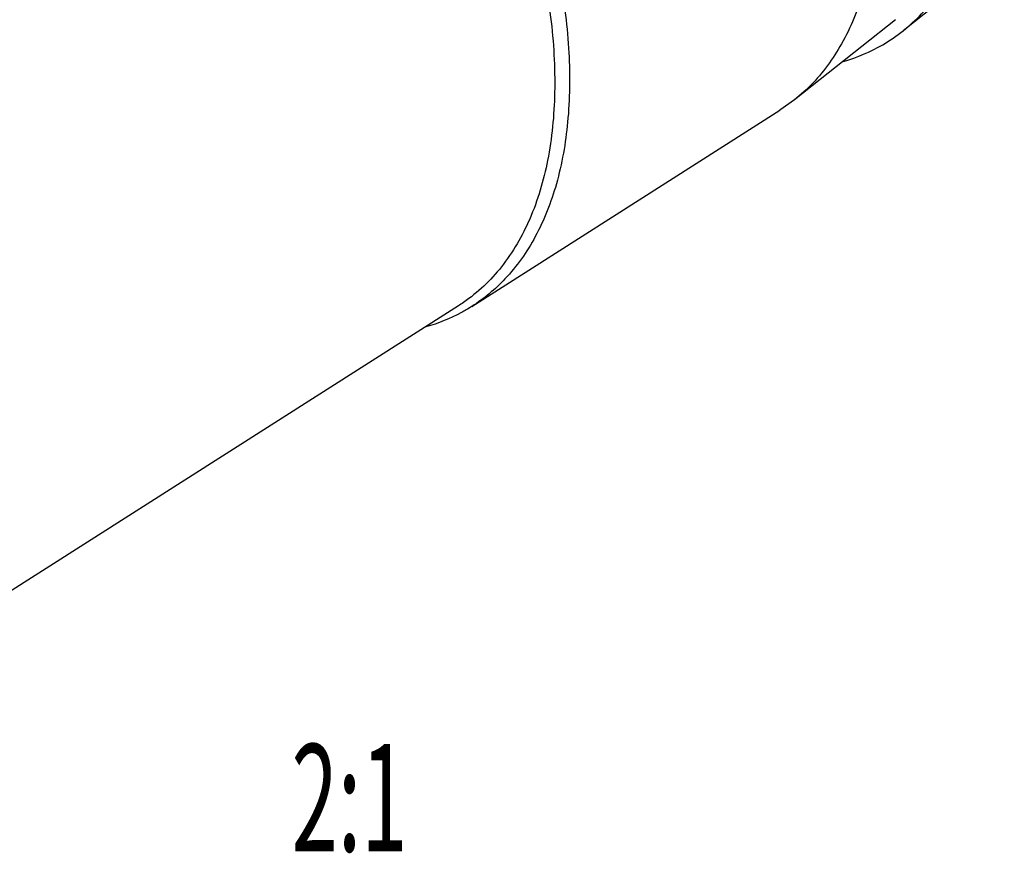
# Model space of a CAD drawing. Extents: x 0 to 420, y 0 to 297.
# Drawn here: x 311 to 343, y 79 to 107 of the extents above; entities that cross this region are included whole.
import ezdxf

# ---------------------------------------------------------------- set-up
doc = ezdxf.new("R2010")
doc.units = 0
doc.header["$LTSCALE"] = 23.1
doc.layers.get('0').update_dxf_attribs({"linetype": 'CONTINUOUS'})
doc.styles.get("Standard").update_dxf_attribs({"font": 'txt', "width": 0.7})

msp = doc.modelspace()

# ---------------------------------------------------------------- linework, layer by layer
at = {"color": 7, "linetype": 'CONTINUOUS'}
for p, q in [((343.1031, 108.9329), (339.8019, 106.3131)), ((339.556, 106.6744), (336.2548, 104.0546)), ((336.2548, 104.0546), (335.783, 103.7184)), ((325.7329, 97.3191), (335.783, 103.7184)), ((325.2914, 97.3344), (304.1512, 83.8734))]:
    msp.add_line(p, q, dxfattribs=at)
for points, knots in [([(314.7282, 128.4206), (315.4559, 127.9985), (316.9053, 127.0246), (318.9627, 125.2885), (320.9372, 123.2633), (322.7807, 120.9982), (324.4489, 118.5478), (325.9011, 115.9715), (327.1023, 113.3319), (328.0234, 110.6925), (328.6423, 108.117), (328.9439, 105.6663), (328.9201, 103.3974), (328.5684, 101.362), (327.8899, 99.6069), (326.9312, 98.2398), (326.1277, 97.571), (325.7328, 97.3191)], [0, 0, 0, 0, 0.0681101, 0.1409812, 0.2176053, 0.2967709, 0.3771406, 0.4573199, 0.5359232, 0.6116403, 0.683307, 0.7499853, 0.8110615, 0.8663705, 0.9163509, 0.9621995, 1, 1, 1, 1]), ([(314.4315, 128.0266), (315.1889, 127.5874), (316.6961, 126.5668), (318.8268, 124.7381), (320.8613, 122.5993), (322.7448, 120.2077), (324.4271, 117.6272), (325.863, 114.9269), (327.0141, 112.1792), (327.8497, 109.4574), (328.3476, 106.8334), (328.4941, 104.3751), (328.283, 102.1449), (327.7135, 100.1981), (326.7871, 98.5881), (325.878, 97.7214), (325.3484, 97.3707), (325.2914, 97.3344)], [0, 0, 0, 0, 0.0718358, 0.1488937, 0.2299766, 0.3136483, 0.3983314, 0.4823957, 0.5642433, 0.6423954, 0.715587, 0.7828789, 0.8437978, 0.8985181, 0.9480705, 0.9944702, 1, 1, 1, 1]), ([(339.8016, 106.3135), (340.0146, 106.4825), (340.6348, 107.0515), (341.4807, 108.2532), (342.161, 110.0035), (342.3854, 111.2901), (342.451, 111.9687)], [0, 0, 0, 0, 0.1269303, 0.3918473, 0.680557, 1, 1, 1, 1]), ([(338.904, 109.7102), (338.8383, 109.0315), (338.614, 107.745), (337.9337, 105.9946), (337.0877, 104.7929), (336.4675, 104.2239), (336.2546, 104.0549)], [0, 0, 0, 0, 0.3194421, 0.608151, 0.8730672, 1, 1, 1, 1]), ([(337.8597, 105.3142), (338.3045, 105.4444), (338.9846, 105.7313), (339.5907, 106.1461), (339.8016, 106.3135)], [0, 0, 0, 0, 0.6326183, 1, 1, 1, 1]), ([(325.7328, 97.3191), (325.6712, 97.2798), (325.56, 97.212), (325.4465, 97.1482), (325.3963, 97.121)], [0, 0, 0, 0, 0.5617336, 1, 1, 1, 1])]:
    msp.add_open_spline(points, degree=3, knots=knots, dxfattribs=at)
msp.add_open_spline([(325.3963, 97.121), (325.027, 96.921), (324.6347, 96.763), (324.2309, 96.6471)], degree=3, dxfattribs=at)

# ---------------------------------------------------------------- texts
at = {"color": 5, "linetype": 'CONTINUOUS', "oblique": 15, "width": 0.571429}
msp.add_text('2:1', height=3.5, dxfattribs=at).set_placement((319.8482, 79.5324))

doc.saveas('drawing.dxf')
